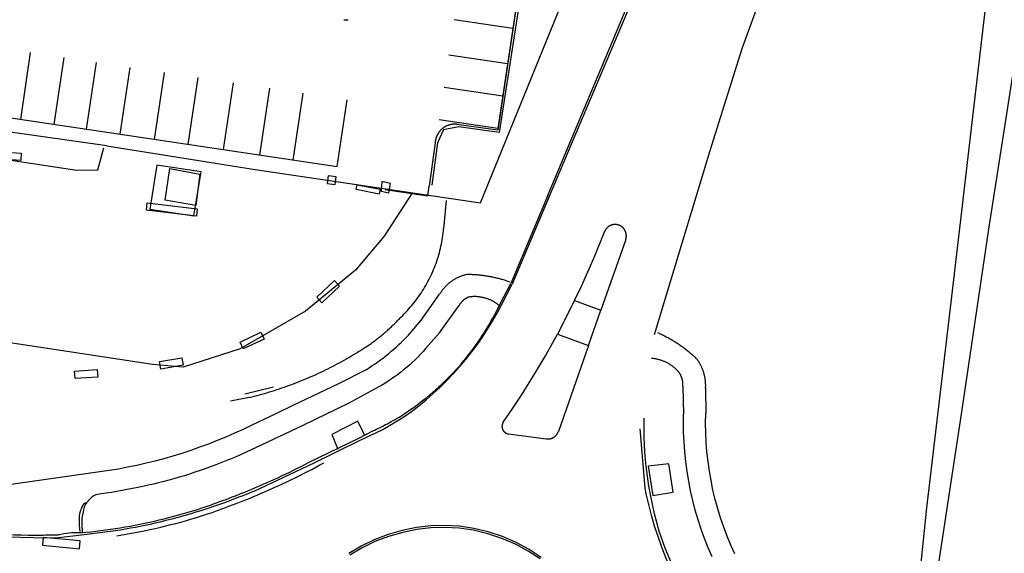
# Model space of a CAD drawing. Units: feet. Extents: x -6.02 to 0.02, y -6.52 to 0.01.
# Drawn here: x -2.59 to -2.43, y -1.28 to -1.2 of the extents above; entities that cross this region are included whole.
import ezdxf

# ---------------------------------------------------------------- set-up
doc = ezdxf.new("R2010")
doc.units = ezdxf.units.FT
doc.header["$LTSCALE"] = 100
doc.header["$MEASUREMENT"] = 0
doc.layers.add('VICINITY-SC', color=251, linetype='Continuous')

msp = doc.modelspace()

# ---------------------------------------------------------------- linework, layer by layer
at = {"layer": 'VICINITY-SC'}
for p, q in [((-2.490964564961104, -1.082662421622445), (-2.51047809090084, -1.213326977422867)), ((-2.70048395510495, -1.195256523031967), (-2.537196940876445, -1.21964192036515)), ((-2.507991076713473, -1.196673679542537), (-2.517734537924795, -1.195218584754427)), ((-2.589841317009999, -1.211779973608309), (-2.588181039522599, -1.200662591034377)), ((-2.584274655058099, -1.212611302730072), (-2.582614377594961, -1.201493920124333)), ((-2.508871093349196, -1.202566359761265), (-2.518614554577621, -1.201111264950689)), ((-2.578867151122719, -1.213418863071684), (-2.577206873684727, -1.202301480450588)), ((-2.573300489148853, -1.214250192170637), (-2.571640211735122, -1.203132809517733)), ((-2.567574844995178, -1.215105263760629), (-2.56591456760313, -1.203987881087794)), ((-2.562008182994248, -1.215936592833955), (-2.560347905628284, -1.204819210135638)), ((-2.556123556647009, -1.216815406907367), (-2.554463279311243, -1.205698024172543)), ((-2.550079772261324, -1.217717989724838), (-2.548419494945598, -1.206600606971838)), ((-2.509674597002675, -1.207946701314793), (-2.519418058255255, -1.206491606475011)), ((-2.544513110219185, -1.218549318762036), (-2.542852832930166, -1.20743193598124)), ((-2.537196940876445, -1.21964192036515), (-2.535536663621073, -1.208524537552419)), ((-2.51047809090084, -1.213326977422867), (-2.520221552172444, -1.211871882564342)), ((-2.520912244383702, -1.215666504328447), (-2.521892779474609, -1.222915902795096)), ((-2.502210863583304, -1.224533817334586), (-2.508333355472182, -1.239064449275002)), ((-2.501966672811164, -1.224636692163922), (-2.508089164703431, -1.239167324098223)), ((-2.519086298333715, -1.225262664435043), (-2.519504903103783, -1.229975156552739)), ((-2.489227386884963, -1.231761491557477), (-2.493348801304904, -1.243508085064955)), ((-2.510121232769382, -1.242478997073554), (-2.508333105616423, -1.239064574097765)), ((-2.509887604404096, -1.242601372399627), (-2.50809947725277, -1.239186949422085)), ((-2.523368865885818, -1.245323473175517), (-2.520188228733343, -1.240875281732085)), ((-2.497721651573013, -1.241906898762941), (-2.500589109571486, -1.247512825321012)), ((-2.497721651573013, -1.241906898762941), (-2.493348801304904, -1.243508085064955)), ((-2.520167569570702, -1.2472841033286), (-2.51696193255885, -1.242779661529846)), ((-2.495418224767658, -1.249406224245636), (-2.493348801304904, -1.243508085064955)), ((-2.500589109571486, -1.247512825321012), (-2.495418224767658, -1.249406224245636)), ((-2.495418224767658, -1.249406224245636), (-2.500428415635039, -1.263685951510779)), ((-2.552589878843541, -1.257432637293273), (-2.547816081898215, -1.25625247370635)), ((-2.479703552678238, -1.256137886316167), (-2.47959829481043, -1.260805291277638)), ((-2.475943901718409, -1.256497098995817), (-2.475914504324795, -1.260661520258245)), ((-2.50871702361189, -1.264094254711606), (-2.502443552674983, -1.264924013843765))]:
    msp.add_line(p, q, dxfattribs=at)
at = {"layer": 'VICINITY-SC', "flags": 128}
for points in [[(-2.513389305459039, -1.225679877165035), (-2.498145147955363, -1.188189003249668), (-2.496340777711637, -1.183479378461443), (-2.492569932197686, -1.158182200370716), (-2.487837424809847, -1.126095066564603), (-2.483236600293012, -1.095231260016735), (-2.480891408466626, -1.079417821140817)], [(-2.498152267514598, -1.080739694091203), (-2.490591114604488, -1.081954417594309), (-2.493016679457618, -1.098344737256566), (-2.497816691422003, -1.129656923784407), (-2.502555505877279, -1.16287469363547), (-2.507183393069297, -1.194012565181804), (-2.510244572054084, -1.213945803942238), (-2.516990402078942, -1.213031329297971)], [(-2.498167765382981, -1.081084572875702), (-2.490919303998844, -1.082239484953384), (-2.493307870133584, -1.09831073858509), (-2.498010756642081, -1.129565111000666), (-2.502874010177852, -1.162751444031683), (-2.50753627256621, -1.193858689970914), (-2.510478138934179, -1.213601301063254), (-2.516895027804164, -1.212672074531824)], [(-2.502210863583304, -1.224533817334586), (-2.488434133697908, -1.191621314355646), (-2.477475294633052, -1.161816549227444)], [(-2.501978923237456, -1.224665692543085), (-2.488067254353009, -1.191756501578161), (-2.477176603039478, -1.161938923849614)], [(-2.428406236868504, -1.339428782641207), (-2.427121446087455, -1.31161201437284), (-2.426568885986551, -1.298193172659001), (-2.441170688541241, -1.295730347209328), (-2.439161393321466, -1.276405806440735), (-2.435331084377818, -1.244067734818057), (-2.433633080695742, -1.229412623583112), (-2.430164886082952, -1.199948211773435), (-2.42634751756216, -1.167266387395912), (-2.433994135583479, -1.161202297721589)], [(-2.484444356394494, -1.247576231461912), (-2.475158976554532, -1.216971902242578), (-2.469855506987361, -1.199971497064642), (-2.456255615542894, -1.162665633631255)], [(-2.536106142130567, -1.195201190701223), (-2.536056613283645, -1.195207052067483), (-2.536006989684076, -1.19521204813942), (-2.535957286448287, -1.195216177400007), (-2.535907518718144, -1.19521943859384), (-2.535857701650709, -1.195221830724077), (-2.535807850424732, -1.195223353058728), (-2.535757980224087, -1.195224005140106), (-2.535708106235003, -1.195223786764652), (-2.535658243655554, -1.195222698004182), (-2.535608407670463, -1.195220739186575), (-2.535558613463348, -1.195217910913248), (-2.535508876198453, -1.195214214035693), (-2.53545921102873, -1.195209649686579), (-2.535409633083116, -1.195204219259411), (-2.535360157461572, -1.195197924403108)], [(-2.575530270469887, -1.216209939426674), (-2.59236611507896, -1.213792113864911), (-2.592230804442341, -1.212719154492547), (-2.610677758107055, -1.209862459329816), (-2.610974572022275, -1.211126291210449), (-2.658646387963802, -1.204055112665944), (-2.703874336670189, -1.19703528339312), (-2.704024681330974, -1.197019226867374)], [(-2.438581654049091, -1.295100959820102), (-2.433398652184213, -1.260815547144682), (-2.428851389479767, -1.230019303274517), (-2.42408537327028, -1.199499061513182)], [(-2.516990402078942, -1.213031329297971), (-2.519515239893476, -1.213546848047688), (-2.520510052504498, -1.215693189678505), (-2.521493151580309, -1.222703398463887)], [(-2.516895054005619, -1.212672053342417), (-2.516950603049771, -1.212659325678362), (-2.517006365765567, -1.212647569414059), (-2.517062325162801, -1.212636788134853), (-2.517118464193551, -1.212626985125335), (-2.517174765764896, -1.212618163365705), (-2.51723121271705, -1.212610325554329), (-2.517287787863108, -1.212603474068469), (-2.517344473969558, -1.212597610993446), (-2.517401253760763, -1.212592738127783), (-2.517458109951793, -1.212588856945486), (-2.517515025220298, -1.212585968633703), (-2.517571982226244, -1.212584074069043), (-2.517628963622382, -1.212583173828716), (-2.517685952053341, -1.212583268187357), (-2.517742930155148, -1.21258435711675), (-2.517799880575879, -1.212586440289304), (-2.517856785965321, -1.212589517064319), (-2.517913628995238, -1.212593586501882), (-2.517970392338494, -1.212598647375271), (-2.518027058718797, -1.212604698129264), (-2.518083610866039, -1.212611736924653), (-2.518140031553703, -1.212619761629653), (-2.518196303600181, -1.212628769775397), (-2.518252409863045, -1.212638758643243), (-2.518308333247653, -1.212649725171077), (-2.518364056725602, -1.212661666035392), (-2.518419563319402, -1.212674577581574), (-2.518474836119655, -1.212688455886657), (-2.51852985829343, -1.212703296721363), (-2.518584613077753, -1.212719095567809), (-2.518639083798352, -1.212735847608576), (-2.518693253853755, -1.21275354774453), (-2.518747106751363, -1.21277219058019), (-2.518800626087508, -1.212791770439299), (-2.518853795555632, -1.212812281356064), (-2.518906598956157, -1.212833717088577), (-2.518959020214371, -1.212856071102124), (-2.519011043354286, -1.212879336583976), (-2.519062652533574, -1.212903506454766), (-2.519113832031906, -1.212928573348697), (-2.519164566252442, -1.212954529627702), (-2.519214839749033, -1.212981367391164), (-2.519264637207719, -1.213009078457694), (-2.519313943455401, -1.213037654393888), (-2.519362743473614, -1.213067086484687), (-2.519411022398909, -1.213097365773515), (-2.519458765526714, -1.213128483032483), (-2.519505958307697, -1.21316042878698), (-2.519552586377721, -1.213193193297659), (-2.51959863552127, -1.213226766598759), (-2.519644091716724, -1.213261138451292), (-2.519688941120396, -1.213296298387436), (-2.519733170064427, -1.213332235698735), (-2.519776765078493, -1.213368939440127), (-2.519819712888399, -1.213406398426503), (-2.519862000404185, -1.213444601255396), (-2.519903614749353, -1.213483536280589), (-2.519944543247021, -1.21352319164437), (-2.519984773431073, -1.213563555273031), (-2.520024293044507, -1.213604614865362), (-2.520063090046246, -1.213646357917667), (-2.52010115262819, -1.213688771714587), (-2.520138469184673, -1.213731843336161), (-2.520175028360043, -1.213775559654864), (-2.520210819005687, -1.213819907365069), (-2.520245830230142, -1.213864872957547), (-2.520280051362818, -1.213910442726003), (-2.520313471984029, -1.213956602797007), (-2.520346081910773, -1.214003339108811), (-2.520377871205664, -1.214050637421628), (-2.520408830191379, -1.214098483333605), (-2.520438949436745, -1.214146862265141), (-2.520468219769906, -1.21419575947948), (-2.520496632261803, -1.214245160092198), (-2.520524178271227, -1.214295049040256), (-2.520550849403975, -1.214345411136576), (-2.520576637534052, -1.214396231036512), (-2.520601534806875, -1.214447493260948), (-2.520625533642335, -1.214499182197958), (-2.520648626720298, -1.214551282100138), (-2.520670807015687, -1.21460377709336), (-2.520692067768039, -1.214656651194512), (-2.520712402500628, -1.21470988829017), (-2.520731805021086, -1.214763472171517), (-2.520750269421246, -1.214817386512991), (-2.52076779007233, -1.214871614888223), (-2.520784361640196, -1.214926140778498), (-2.520799979073804, -1.214980947587647), (-2.520814637619647, -1.21503601860747), (-2.520828332812197, -1.215091337060339), (-2.520841060477103, -1.21514688610896), (-2.520852816743663, -1.215202648820684), (-2.520863598022924, -1.215258608216611), (-2.520873401029512, -1.215314747249067), (-2.520882222786533, -1.2153710488203), (-2.520890060598312, -1.215427495775336), (-2.520896912087107, -1.215484070919695), (-2.520902775160202, -1.215540757022418), (-2.520907648024348, -1.215597536818766), (-2.520912225736819, -1.215666476946599)], [(-2.593141746423981, -1.214257761322435), (-2.593345914778691, -1.216895812195821), (-2.593369026525224, -1.218301717228767), (-2.580512405188475, -1.220234530199261), (-2.577027614593074, -1.220151734157473), (-2.57599761132575, -1.216532292745187)], [(-2.575530270469887, -1.216209939426674), (-2.550832428141028, -1.220104847750222)], [(-2.567200298156205, -1.219408257257819), (-2.568365511929123, -1.22673679135595), (-2.561026877836991, -1.227842831611574), (-2.559817786285311, -1.220480000232883), (-2.567200298156205, -1.219408257257819)], [(-2.550832428141028, -1.220104847750222), (-2.513389305459039, -1.225679877165035)], [(-2.538686913858822, -1.221147408467437), (-2.538873409331512, -1.222425736181128), (-2.537567393731653, -1.222605169100129), (-2.537371398264977, -1.221333966306834), (-2.538686913858822, -1.221147408467437)], [(-2.529915614975632, -1.223724453863024), (-2.528615599282663, -1.223987137794857), (-2.528358979035644, -1.22244874400611), (-2.529766121703691, -1.222138873295585), (-2.529915614975632, -1.223724453863024)], [(-2.52920712606269, -1.223428906028908), (-2.5221322779561, -1.224507092319989), (-2.521892779474609, -1.222915902795096)], [(-2.568780038354671, -1.225652403742711), (-2.560475926972885, -1.226659644074721), (-2.560626441528388, -1.227900549129795), (-2.568930552909553, -1.226893308800104), (-2.568780038354671, -1.225652403742711)], [(-2.489227386886089, -1.23176149155544), (-2.489216822429928, -1.231730518829465), (-2.489206800127228, -1.231699366450412), (-2.48919732303661, -1.231668043899117), (-2.489188394038166, -1.231636560725247), (-2.489180015863091, -1.231604926513112), (-2.489172191057822, -1.231573150891095), (-2.489164921999265, -1.2315412435534), (-2.489158210911267, -1.231509214215935), (-2.489152059834886, -1.231477072629127), (-2.489146470639987, -1.231444828587005), (-2.489141445039294, -1.231412491903047), (-2.489136984552996, -1.231380072446461), (-2.489133090541149, -1.231347580077634), (-2.489129764196012, -1.231315024694454), (-2.489127006527493, -1.231282416218919), (-2.489124818370307, -1.231249764587808), (-2.489123200402513, -1.231217079733651), (-2.489122153106308, -1.231184371624258), (-2.489121676805411, -1.231151650216857), (-2.489121771648062, -1.231118925477972), (-2.489122437596226, -1.231086207380101), (-2.489123674456948, -1.231053505887141), (-2.489125481847413, -1.231020830966989), (-2.4891278592162, -1.230988192558043), (-2.489130805847079, -1.230955600613911), (-2.489134320833784, -1.230923065060149), (-2.489138403106566, -1.230890595806325), (-2.489143051426389, -1.230858202748093), (-2.489148264375007, -1.230825895743105), (-2.489154040363744, -1.230793684637145), (-2.489160377637052, -1.230761579242139), (-2.489167274255749, -1.23072958933755), (-2.489174728130621, -1.230697724664986), (-2.48918273698483, -1.230665994942028), (-2.489191298374532, -1.230634409817731), (-2.489200409702327, -1.230602978925317), (-2.489210068184541, -1.230571711829466), (-2.48922027088355, -1.230540618062851), (-2.489231014687292, -1.230509707093481), (-2.489242296326456, -1.230478988336904), (-2.48925411236419, -1.230448471153152), (-2.489266459199314, -1.230418164832561), (-2.489279333073611, -1.230388078607791), (-2.489292730063806, -1.230358221646723), (-2.48930664609065, -1.230328603046835), (-2.489321076909587, -1.230299231822062), (-2.48933601813054, -1.230270116927063), (-2.489351465203793, -1.230241267222759), (-2.489367413417803, -1.230212691501783), (-2.489383857922974, -1.230184398469664), (-2.48940079370167, -1.230156396738889), (-2.489418215596995, -1.230128694850164), (-2.489436118303789, -1.230101301227496), (-2.489454496369564, -1.230074224229286), (-2.489473344198171, -1.230047472086476), (-2.489492656041442, -1.230021052964482), (-2.489512426023669, -1.229994974902195), (-2.489532648117091, -1.229969245848997), (-2.489553316163931, -1.229943873637026), (-2.48957442387379, -1.229918865993063), (-2.489595964808963, -1.22989423054102), (-2.489617932408763, -1.229869974780838), (-2.489640319983472, -1.229846106109064), (-2.48966312072093, -1.229822631785253), (-2.48968632766546, -1.229799558962887), (-2.489709933752714, -1.229776894666063), (-2.489733931789278, -1.229754645815499), (-2.48975831446959, -1.229732819173989), (-2.489783074358446, -1.229711421389968), (-2.489808203925833, -1.229690458987511), (-2.489833695505858, -1.229669938351583), (-2.489859541337648, -1.229649865721417), (-2.489885733551418, -1.229630247225359), (-2.489912264164587, -1.229611088836166), (-2.489939125100531, -1.229592396384021), (-2.48996630816557, -1.229574175570433), (-2.489993805094475, -1.229556431940175), (-2.490021607503753, -1.229539170900694), (-2.490049706920388, -1.22952239770872), (-2.490078094795162, -1.229506117475007), (-2.49010676247331, -1.229490335156056), (-2.490135701224286, -1.22947505556526), (-2.49016490223368, -1.229460283341846), (-2.490194356604476, -1.229446023007433), (-2.490224055370863, -1.229432278885865), (-2.490253989481996, -1.22941905517939), (-2.490284149815032, -1.22940635590666), (-2.490314527190819, -1.229394184938065), (-2.490345112354795, -1.229382545979797), (-2.490375895984496, -1.229371442580703), (-2.490406868706117, -1.229360878122796), (-2.490438021084607, -1.229350855821117), (-2.490469343634885, -1.229341378729928), (-2.490500826811751, -1.229332449734477), (-2.490532461026316, -1.229324071557423), (-2.49056423664539, -1.229316246747862), (-2.490596143981165, -1.229308977691567), (-2.490628173321227, -1.229302266603679), (-2.490660314905501, -1.229296115531879), (-2.490692558951466, -1.229290526338445), (-2.490724895625753, -1.229285500732397), (-2.490757315088327, -1.22928104024609), (-2.490789807459194, -1.229277146235368), (-2.490822362840849, -1.229273819889388), (-2.490854971312537, -1.229271062219402), (-2.490887622947664, -1.229268874065774), (-2.490920307804128, -1.229267256092605), (-2.490953015914378, -1.229266208800864), (-2.490985737319459, -1.229265732499348), (-2.491018462055575, -1.229265827339802), (-2.491051180153725, -1.229266493287457), (-2.491083881648041, -1.229267730146928), (-2.491116556571132, -1.229269537535699), (-2.491149194973303, -1.22927191491071), (-2.491181786916634, -1.229274861535828), (-2.491214322472096, -1.229278376525467), (-2.491246791724276, -1.229282458794012), (-2.491279184784997, -1.229287107116547), (-2.491311491793375, -1.229292320065045), (-2.491343702896629, -1.229298096056273), (-2.491375808290833, -1.229304433323814), (-2.491407798196384, -1.229311329944378), (-2.491439662863975, -1.229318783819822), (-2.491471392594676, -1.229326792669663), (-2.491502977717225, -1.229335354063724), (-2.491534408607489, -1.229344465392994), (-2.491565675700684, -1.229354123876399), (-2.491596769471759, -1.229364326568559), (-2.491627680440455, -1.229375070375918), (-2.491658399194996, -1.229386352013958), (-2.491688916383495, -1.229398168050327), (-2.491719222697981, -1.229410514888059), (-2.491749308918795, -1.229423388763494), (-2.491779165881724, -1.229436785746732), (-2.491808784484327, -1.229450701777082), (-2.491838155707462, -1.229465132597766), (-2.491867270604274, -1.229480073819063), (-2.491896120306482, -1.229495520892483), (-2.49192469602707, -1.229511469109605), (-2.491952989062572, -1.229527913608667), (-2.491980990787354, -1.229544849387366), (-2.492008692681001, -1.229562271283421), (-2.49203608630112, -1.229580173988807), (-2.492063163302333, -1.229598552057576), (-2.492089915441294, -1.229617399884717), (-2.49211633456656, -1.229636711724477), (-2.492142412623647, -1.229656481706484), (-2.492168141678775, -1.229676703803639), (-2.492193513892609, -1.229697371849516), (-2.492218521533172, -1.229718479553499), (-2.492243156984031, -1.229740020492004), (-2.49226741274444, -1.229761988092598), (-2.492291281422101, -1.229784375669897), (-2.492314755745454, -1.229807176405775), (-2.492337828564313, -1.229830383347032), (-2.492360492856282, -1.229853989438248), (-2.492382741708422, -1.229877987474358), (-2.492404568353884, -1.22990237014754), (-2.49242596613594, -1.229927130045958), (-2.492446928539579, -1.229952259610009), (-2.492467449179802, -1.229977751187082), (-2.492487521802961, -1.230003597024311), (-2.492507140299637, -1.230029789235762), (-2.492526298691711, -1.230056319848532), (-2.492544991141756, -1.230083180778654), (-2.492563211955193, -1.230110363853589), (-2.492580955586007, -1.230137860775483), (-2.492598216625257, -1.230165663183971), (-2.492614989817351, -1.230193762603994), (-2.492631270054002, -1.230222150477066), (-2.49264705237092, -1.230250818154091), (-2.492662331962226, -1.230279756911341), (-2.492677104181688, -1.23030895792187), (-2.49269136452136, -1.230338412291585), (-2.492705108636194, -1.230368111056907), (-2.492718332347984, -1.23039804516566), (-2.492731031619869, -1.230428205500218), (-2.492745736069175, -1.230465105445978)], [(-2.526579295393759, -1.244636896463671), (-2.526312938545651, -1.244380139175112), (-2.526050749551679, -1.244119120981297), (-2.525792796588011, -1.243853909758984), (-2.525539146724398, -1.243584574478255), (-2.525289865921199, -1.243311185150296), (-2.525045018996963, -1.243033812878673), (-2.524804669612532, -1.242752529791933), (-2.524568880271229, -1.242467409014464), (-2.524337712282115, -1.242178524696715), (-2.524111225756325, -1.241885951954605), (-2.523889479580461, -1.241589766857462), (-2.523672531418633, -1.241290046429144), (-2.523460437680043, -1.240986868600831), (-2.523253253519954, -1.240680312200884), (-2.52305103280348, -1.240370456948135), (-2.522853828118244, -1.240057383410988), (-2.522661690737916, -1.23974117299518), (-2.52247467062805, -1.239421907928427), (-2.522292816416822, -1.239099671225568), (-2.522116175391201, -1.238774546667805), (-2.521944793476543, -1.238446618804749), (-2.521778715247663, -1.238115972901956), (-2.521617983880194, -1.237782694932653), (-2.521462641168672, -1.237446871569109), (-2.521312727506928, -1.237108590115895), (-2.521168281879625, -1.236767938550436), (-2.521029341843697, -1.236425005443539), (-2.520895943527918, -1.236079879969809), (-2.520768121619884, -1.235732651857843), (-2.520645909350854, -1.235383411416442), (-2.520529338504868, -1.235032249441192), (-2.520418439390202, -1.234679257249218), (-2.520313240847088, -1.234324526619589), (-2.520213770221659, -1.233968149805505), (-2.520120053390446, -1.233610219460036), (-2.52003211471235, -1.233250828662747), (-2.519949977057912, -1.232890070856072), (-2.51987366178815, -1.232528039852236), (-2.519803188739932, -1.232164829785215), (-2.519738576238844, -1.231800535101893), (-2.519679841091154, -1.231435250517711), (-2.519626998563361, -1.231069071031941), (-2.519580062402508, -1.230702091853777), (-2.519539044805096, -1.230334408398419), (-2.519503956445828, -1.229966116284365)], [(-2.497721651569449, -1.241906898760967), (-2.49659922799886, -1.239541727193184), (-2.495518253318942, -1.237157326857309), (-2.494479056801605, -1.234754424074824), (-2.492745736065611, -1.230465105444005)], [(-2.515669283101776, -1.237595144004561), (-2.515793460434097, -1.237624361018522), (-2.515917091757021, -1.2376558143435), (-2.516040136775334, -1.237689493726512), (-2.516162555391755, -1.237725388185827), (-2.516284307693994, -1.237763486033086), (-2.51640535401658, -1.237803774840998), (-2.516525654895641, -1.23784624149014), (-2.516645171128584, -1.237890872124856), (-2.516763863757326, -1.237937652205158), (-2.5168816941008, -1.237986566490124), (-2.51699862375219, -1.238037599028419), (-2.517114614607841, -1.238090733190222), (-2.517229628850636, -1.238145951666033), (-2.517343629004266, -1.238203236451491), (-2.517456577914551, -1.238262568871592), (-2.517568438762311, -1.238323929595836), (-2.517679175097395, -1.238387298622449), (-2.51778875082179, -1.238452655295662), (-2.517897130217651, -1.238519978321203), (-2.518004277971382, -1.238589245750402), (-2.518110159160049, -1.238660435007198), (-2.518214739266689, -1.23873352289404), (-2.518317984217237, -1.238808485582974), (-2.518419860348352, -1.238885298648456), (-2.518520334463162, -1.238963937055603), (-2.518619373814097, -1.239044375171993), (-2.518716946126641, -1.23912658677282), (-2.518813019591679, -1.239210545073938), (-2.51890756290075, -1.239296222711439), (-2.519000545238793, -1.239383591753608), (-2.519091936303315, -1.239472623727516), (-2.519181706298085, -1.239563289620837), (-2.519269825979034, -1.239655559880669), (-2.519356266615048, -1.239749404429049), (-2.519441000037663, -1.239844792682534), (-2.519523998631424, -1.239941693546821), (-2.519605235339803, -1.240040075449315), (-2.519684683688791, -1.24013990632292), (-2.519762317787453, -1.2402411536303), (-2.519838112327026, -1.2403437843607), (-2.519912042609523, -1.240447765080417), (-2.519984084532883, -1.24055306188993), (-2.520054214622004, -1.240659640478402), (-2.520122410018839, -1.24076746609951), (-2.520188648495715, -1.240876503613465)], [(-2.508464811783437, -1.238849512765924), (-2.508619335209811, -1.238794087157398), (-2.508774288508629, -1.238739877794503), (-2.508929662028237, -1.238686888049138), (-2.50908544610046, -1.238635121228144), (-2.509241631028303, -1.238584580542577), (-2.509398207086267, -1.238535269150445), (-2.509555164538323, -1.238487190113433), (-2.509712493609147, -1.238440346423574), (-2.509870184504049, -1.238394741000957), (-2.510028227411762, -1.238350376676644), (-2.510186612492486, -1.238307256228663), (-2.510345329889837, -1.238265382322034), (-2.510504369719289, -1.23822475757162), (-2.510663722089447, -1.238185384508622), (-2.51082337707863, -1.238147265578289), (-2.510983324752118, -1.238110403152105), (-2.511143555145416, -1.238074799529181), (-2.511304058293948, -1.238040456923422), (-2.511464824203767, -1.238007377479237), (-2.511625842870892, -1.237975563244995), (-2.511787104270727, -1.237945016201752), (-2.51194859836551, -1.237915738259417), (-2.512110315105307, -1.237887731233318), (-2.512272244424146, -1.237860996874024), (-2.512434376237156, -1.23783553683646), (-2.512596700465473, -1.237811352707036), (-2.512759206991671, -1.237788445997576), (-2.512921885711162, -1.23776681812587), (-2.513084726491368, -1.237746470443658), (-2.513247719195991, -1.237727404218106), (-2.513410853689273, -1.237709620628862), (-2.513574119808016, -1.2376931207898), (-2.513737507393341, -1.237677905724049), (-2.513901006273226, -1.237663976383585), (-2.514064606276413, -1.23765133362765), (-2.514228297212561, -1.23763997824904), (-2.514392068899731, -1.237629910952048), (-2.514555911138643, -1.237621132370157), (-2.514719813737351, -1.237613643037112), (-2.514883766489273, -1.237607443425327), (-2.515047759193376, -1.237602533925131), (-2.515211781635621, -1.237598914839796), (-2.515375823611159, -1.237596586389868), (-2.515539874910079, -1.237595548718564), (-2.515703925319482, -1.237595801903578)], [(-2.526288924549096, -1.26092755984158), (-2.524972042878151, -1.260005522794604), (-2.524429688775765, -1.259622829165987), (-2.52389309199884, -1.259232087791024), (-2.52336237194142, -1.258833385615274), (-2.522837646703039, -1.258426811358595), (-2.522319033045104, -1.258012455475007), (-2.521806646363849, -1.257590410188293), (-2.521300600676742, -1.257160769393988), (-2.520801008588506, -1.25672362869911), (-2.520307981259638, -1.256279085378108), (-2.51982162840125, -1.255827238346069), (-2.519342058240248, -1.255368188144753), (-2.518869377480634, -1.254902036921155), (-2.518403691309171, -1.254428888404048), (-2.517945103339656, -1.253948847878423), (-2.517493715620965, -1.253462022155384), (-2.517049628594663, -1.252968519564595), (-2.516612941076087, -1.2524684499199), (-2.516183750238842, -1.251961924492075), (-2.515762151577423, -1.251449055993469), (-2.515348238911645, -1.250929958545871), (-2.514942104339127, -1.250404747659488), (-2.514543838234012, -1.249873540200326), (-2.514153529218387, -1.249336454363722), (-2.513771264143241, -1.248793609669113), (-2.513397128062199, -1.248245126902898), (-2.513031204233553, -1.247691128119591), (-2.512673574075347, -1.247131736582328), (-2.512324317173306, -1.246567076772603), (-2.51198351123724, -1.245997274336826), (-2.511651232100256, -1.245422456067279), (-2.511327553708206, -1.244842749856341), (-2.51101254808362, -1.244258284711118), (-2.510706285311304, -1.243669190686928), (-2.510408833546006, -1.243075598854266), (-2.510120258976453, -1.242477641310841)], [(-2.515350799778318, -1.241338539010706), (-2.515396273993158, -1.241356932441781), (-2.515441453978784, -1.241376038106773), (-2.51548632857785, -1.241395851270249), (-2.515530886702496, -1.241416367043626), (-2.51557511734087, -1.241437580354193), (-2.515619009570329, -1.241459485965718), (-2.515662552536785, -1.241482078461702), (-2.515705735491576, -1.241505352260451), (-2.515748547761397, -1.241529301611754), (-2.515790978768479, -1.241553920600068), (-2.515833018030804, -1.241579203139304), (-2.515874655155656, -1.24160514299055), (-2.51591587986475, -1.241631733733418), (-2.515956681962329, -1.241658968806912), (-2.515997051377674, -1.241686841477081), (-2.516036978129016, -1.241715344864947), (-2.516076452360252, -1.241744471916263), (-2.516115464307347, -1.241774215444132), (-2.516154004337317, -1.241804568094685), (-2.516192062927445, -1.241835522370186), (-2.5162296306763, -1.241867070627143), (-2.516266698296047, -1.2418992050614), (-2.516303256635062, -1.24193191773931), (-2.516339296653147, -1.241965200581317), (-2.516374809460366, -1.24199904535421), (-2.516409786260766, -1.242033443709142), (-2.516444218430422, -1.242068387134377), (-2.516478097457529, -1.242103867004601), (-2.516511414968093, -1.242139874552568), (-2.516544162732941, -1.242176400875646), (-2.51657633265685, -1.242213436959082), (-2.516607916795959, -1.242250973645716), (-2.516638907347314, -1.242289001662114), (-2.516669296650186, -1.242327511611343), (-2.51669907720138, -1.242366493981417), (-2.516728241636553, -1.242405939142959), (-2.516756782755525, -1.242445837341918), (-2.516784693501211, -1.242486178730476), (-2.516811966981805, -1.242526953334111), (-2.516838596456054, -1.242568151080673), (-2.516864575347228, -1.242609761789518), (-2.516889897238524, -1.242651775182239), (-2.516914555869079, -1.242694180877841), (-2.516938545145084, -1.242736968401505), (-2.516961859141006, -1.242780127179983)], [(-2.510317497622012, -1.242694579663569), (-2.51041076625463, -1.242620274578437), (-2.510505401979657, -1.24254771830367), (-2.510601372051191, -1.242476935934067), (-2.510698643259758, -1.242407951977725), (-2.510797181933988, -1.242340790303747), (-2.510896953976978, -1.242275474157045), (-2.510997924858078, -1.242212026143159), (-2.511100059640984, -1.242150468217187), (-2.511203322970367, -1.242090821679048), (-2.511307679112392, -1.242033107177281), (-2.511413091952601, -1.241977344683937), (-2.511519525011462, -1.241923553497845), (-2.511626941455884, -1.241871752229713), (-2.511735304113117, -1.241821958807148), (-2.511844575479429, -1.241774190466174), (-2.511954717734334, -1.24172846373513), (-2.512065692766885, -1.241684794441278), (-2.512177462172954, -1.241643197701281), (-2.512289987262324, -1.241603687901193), (-2.512403229107793, -1.241566278718335), (-2.51251714850677, -1.241530983105324), (-2.512631706041834, -1.241497813262422), (-2.512746862061732, -1.241466780680235), (-2.512862576721211, -1.241437896097875), (-2.512978809968626, -1.241411169512094), (-2.513095521581462, -1.241386610162349), (-2.513212671166091, -1.241364226562578), (-2.513330218186649, -1.241344026445372), (-2.513448121952976, -1.241326016813814), (-2.513566341675212, -1.241310203894557), (-2.513684836429174, -1.241296593155887), (-2.513803565214072, -1.241285189310418), (-2.513922486930593, -1.241275996316267), (-2.514041560441086, -1.241269017333191), (-2.514160744520712, -1.241264254794012), (-2.51427999792821, -1.24126171034533), (-2.514399279397683, -1.241261384856291), (-2.514518547642414, -1.241263278452616), (-2.514637761390052, -1.241267390472224), (-2.51475687938623, -1.241273719491189), (-2.514875860405063, -1.241282263321568), (-2.514994663268553, -1.241293019008824), (-2.515113246861482, -1.241305982824133), (-2.51523157015199, -1.241321150283732), (-2.515349592183174, -1.241338516149606)], [(-2.53381281162968, -1.250518828235804), (-2.533634882674647, -1.250411427247343), (-2.53345763750535, -1.250302898949685), (-2.533281083266246, -1.250193247719278), (-2.533105227065565, -1.25008247797638), (-2.532930075989814, -1.249970594174463), (-2.532755637091874, -1.249857600822913), (-2.532581917396158, -1.249743502476545), (-2.532408923909205, -1.249628303730856), (-2.532236663589892, -1.249512009224147), (-2.532065143379931, -1.249394623643766), (-2.531894370193708, -1.249276151707172), (-2.531724350903584, -1.249156598201703), (-2.531555092358509, -1.249035967938996), (-2.531386601384856, -1.248914265771414), (-2.531218884762332, -1.24879149660798), (-2.531051949244741, -1.248667665391292), (-2.530885801557176, -1.248542777114569), (-2.530720448399059, -1.248416836799409), (-2.530555896426065, -1.248289849528351), (-2.530392152267805, -1.248161820409416), (-2.530229222517814, -1.248032754602518), (-2.530067113741996, -1.247902657305488), (-2.529905832474082, -1.247771533762229), (-2.529745385200492, -1.247639389251644), (-2.529585778390778, -1.247506229093881), (-2.529427018476525, -1.247372058657247), (-2.52926911184883, -1.247236883343521), (-2.529112064865384, -1.247100708605192), (-2.528955883855648, -1.246963539921692), (-2.528800575116641, -1.246825382813038), (-2.528646144896445, -1.246686242859987), (-2.528492599417024, -1.246546125644789), (-2.528339944867778, -1.246405036830147), (-2.528188187392054, -1.246262982095836), (-2.528037333106059, -1.246119967159844), (-2.52788738808977, -1.245975997783958), (-2.527738358372041, -1.245831079768202), (-2.527590249972352, -1.245685218949989), (-2.527443068839784, -1.245538421204931), (-2.527296820916973, -1.245390692450319), (-2.527151512085194, -1.245242038625352), (-2.527007148203417, -1.24509246572874), (-2.526863735083609, -1.244941979786395), (-2.526721278504592, -1.244790586856445), (-2.526579784208383, -1.244638293029857)], [(-2.52532522670521, -1.247650944719835), (-2.523842193635438, -1.245889607994618)], [(-2.523842193635438, -1.245889607994618), (-2.523356502765541, -1.245307686386659)], [(-2.522511193642302, -1.249904906321467), (-2.520167913024931, -1.247284929092386)], [(-2.509578888775902, -1.262140659422235), (-2.508101531440278, -1.259979343476362), (-2.506662119285117, -1.257792573270297), (-2.505261090761422, -1.255581014913637), (-2.503898872645546, -1.253345342066555), (-2.502575879874719, -1.251086235736966), (-2.500589109571486, -1.247512825321012)], [(-2.477393136835015, -1.251646689323127), (-2.477519666148858, -1.251525981133466), (-2.477647145316695, -1.251406269243028), (-2.477775566395877, -1.251287561115773), (-2.477904921388262, -1.251169864147662), (-2.478035202245209, -1.251053185658796), (-2.478166400848874, -1.250937532917656), (-2.478298509034172, -1.250822913126624), (-2.478431518570613, -1.250709333419954), (-2.478565421175333, -1.250596800876272), (-2.478700208515502, -1.250485322498635), (-2.478835872190409, -1.250374905231224), (-2.478972403759169, -1.250265555945409), (-2.479109794723531, -1.25015728145152), (-2.479248036516061, -1.250050088494968), (-2.479387120532721, -1.249943983750322), (-2.479527038120175, -1.24983897382494), (-2.479667780555726, -1.249735065253171), (-2.479809339083303, -1.249632264508312), (-2.47995170488786, -1.249530577991075), (-2.480094869096945, -1.249430012030462), (-2.480238822806228, -1.249330572895253), (-2.480383557039193, -1.249232266774327), (-2.480529062796045, -1.249135099790451), (-2.480675331005589, -1.249039077992259), (-2.480822352567372, -1.248944207356287), (-2.480970118324912, -1.248850493790799), (-2.48111861907212, -1.248757943144651), (-2.481267845565576, -1.248666561163516), (-2.481417788517099, -1.248576353541682), (-2.481568438587541, -1.248487325897299), (-2.481719786388346, -1.248399483783912), (-2.481871822503802, -1.248312832657518), (-2.482024537462156, -1.248227377919129), (-2.482177921756765, -1.248143124894557), (-2.482331965835243, -1.248060078820404), (-2.482486660104986, -1.247978244873743), (-2.482641994935328, -1.247897628157359), (-2.482797960652967, -1.247818233673229), (-2.482954547544725, -1.24774006637997), (-2.483111745863038, -1.247663131137306), (-2.483269545812451, -1.247587432741207), (-2.483427937570124, -1.24751297590858), (-2.483586911276827, -1.247439765267002), (-2.483746457033444, -1.247367805376714), (-2.483906564897392, -1.247297100728647)], [(-2.55182539948833, -1.258036511155608), (-2.551402380530785, -1.257931204255688), (-2.550980097302961, -1.257822986061872), (-2.550558569851567, -1.257711861702001), (-2.550137818166274, -1.257597836458638), (-2.549717862224082, -1.257480915729739), (-2.549298721944705, -1.25736110507318), (-2.548880417217294, -1.25723841017895), (-2.548462967897425, -1.257112836854169), (-2.548046393787061, -1.256984391065235), (-2.547630714659757, -1.256853078909189), (-2.547215950231966, -1.256718906613812), (-2.546802120187106, -1.256581880548263), (-2.546389244165074, -1.256442007211977), (-2.545977341753158, -1.256299293240252), (-2.54556643250713, -1.256153745410629), (-2.545156535908536, -1.256005370629878), (-2.544747671420389, -1.255854175935565), (-2.54433985844253, -1.255700168492608), (-2.543933116317898, -1.25554335562872), (-2.543527464356448, -1.255383744762448), (-2.543122921800997, -1.255221343496078), (-2.542719507851402, -1.255056159511889), (-2.542317241648082, -1.254888200653547), (-2.541916142276438, -1.254717474896579), (-2.541516228780505, -1.254543990332018), (-2.541117520118622, -1.254367755205704), (-2.540720035225572, -1.254188777864879), (-2.540323792954791, -1.254007066819324), (-2.539928812116599, -1.253822630674718), (-2.539535111441712, -1.253635478194924), (-2.539142709616453, -1.253445618257617), (-2.538751625265984, -1.253253059868955), (-2.538361876940009, -1.253057812168968), (-2.537973483136287, -1.252859884417953), (-2.537586462285365, -1.252659286011992), (-2.537200832755833, -1.252456026469879), (-2.536816612836567, -1.252250115433942), (-2.536433820762316, -1.252041562681538), (-2.536052474708253, -1.251830378092777), (-2.535672592751588, -1.251616571709089), (-2.535294192929175, -1.251400153664008), (-2.534917293200781, -1.251181134226693), (-2.534541911438271, -1.250959523798606), (-2.534168065463845, -1.250735332884122), (-2.533795773010574, -1.250508572124557)], [(-2.480315852687198, -1.25391574560821), (-2.480392827037416, -1.253825442062839), (-2.480471379644964, -1.253736508613611), (-2.48055148610166, -1.253648972898755), (-2.480633121523748, -1.253562862106871), (-2.480716260561145, -1.25347820297939), (-2.480800877375753, -1.253395021830506), (-2.480886945690813, -1.253313344489334), (-2.480974438769717, -1.253233196320116), (-2.481063329425972, -1.253154602233062), (-2.481153590055381, -1.253077586638294), (-2.481245192620776, -1.253002173461341), (-2.481338108659632, -1.25292838612341), (-2.481432309311273, -1.252856247551135), (-2.481527765315544, -1.252785780146533), (-2.481624447018234, -1.252717005806017), (-2.481722324391697, -1.252649945889205), (-2.481821367020839, -1.252584621229798), (-2.481921544148531, -1.252521052120808), (-2.482022824652294, -1.252459258312285), (-2.482125177074028, -1.252399258985206), (-2.482228569613476, -1.25234107279575), (-2.482332970158978, -1.252284717812502), (-2.482438346276343, -1.252230211534218), (-2.482544665231039, -1.252177570894157), (-2.482651894002608, -1.252126812252077), (-2.482759999275775, -1.252077951370675), (-2.482868947469555, -1.252031003429061), (-2.482978704741374, -1.251985983011727), (-2.483089236998723, -1.251942904104349), (-2.483200509897841, -1.251901780087726), (-2.483312488888693, -1.251862623733446), (-2.483425139171647, -1.251825447206459), (-2.483538425761324, -1.251790262057894), (-2.483652313465203, -1.251757079213192), (-2.483766766901983, -1.251725908982271), (-2.483881750522588, -1.251696761055198), (-2.483997228603911, -1.251669644477427), (-2.484113165284874, -1.251644567672429), (-2.484229524538804, -1.251621538429061), (-2.484346270224226, -1.251600563908392), (-2.484463366076344, -1.251581650623025), (-2.484580775724478, -1.251564804444083), (-2.48469846269284, -1.251550030606973), (-2.484816390422409, -1.25153733369953), (-2.484934522280405, -1.251526717672607)], [(-2.475944008966515, -1.256505263872559), (-2.475937471011555, -1.256389447001652), (-2.475932780275222, -1.256273536458602), (-2.475929937958693, -1.256157561824637), (-2.475928944792237, -1.256041552702329), (-2.475929801017273, -1.255925538708357), (-2.47593250642154, -1.255809549442386), (-2.475937060318518, -1.255693614518275), (-2.475943461538666, -1.255577763524605), (-2.475951708445706, -1.255462026033722), (-2.4759617989513, -1.255346431575238), (-2.475973730464172, -1.255231009655795), (-2.475987499944555, -1.255115789741281), (-2.476003103875666, -1.255000801241038), (-2.476020538276853, -1.25488607350452), (-2.476039798698164, -1.254771635802294), (-2.476060880225589, -1.254657517350236), (-2.476083777474376, -1.254543747281889), (-2.476108484603895, -1.254430354630072), (-2.476134995302111, -1.254317368336906), (-2.476163302807642, -1.254204817236769), (-2.476193399896619, -1.254092730059645), (-2.476225278882588, -1.253981135420443), (-2.476258931632309, -1.253870061790481), (-2.476294349558241, -1.253759537527906), (-2.476331523614732, -1.253649590843675), (-2.476370444316238, -1.253540249790326), (-2.476411101730193, -1.253431542282012), (-2.476453485476508, -1.253323496070232), (-2.476497584738407, -1.253216138720593), (-2.476543388262566, -1.253109497647467), (-2.476590884357428, -1.253003600054506), (-2.476640060899502, -1.252898472983375), (-2.476690905333388, -1.252794143263204), (-2.476743404689834, -1.25269063751527), (-2.476797545558959, -1.252587982170082), (-2.476853314133542, -1.252486203416859), (-2.476910696173118, -1.25238532723952), (-2.476969677029253, -1.252285379385453), (-2.477030241648908, -1.252186385372679), (-2.477092374581883, -1.252088370448746), (-2.477156059964052, -1.251991359642655), (-2.477221281535041, -1.251895377716094), (-2.477288022656392, -1.25180044916551), (-2.477356266288297, -1.251706598217218), (-2.477425995016862, -1.251613848823868)], [(-2.552798977150463, -1.263285603364177), (-2.551354303969099, -1.262594267007496), (-2.547257585459064, -1.260651653448319), (-2.544522190246898, -1.259313503136407), (-2.536931630311507, -1.255694224645972), (-2.532313873556884, -1.253362375547256)], [(-2.479703552678238, -1.256137886316167), (-2.479702089956948, -1.256085907157046), (-2.479701328907222, -1.256033912643661), (-2.479701269673708, -1.255981912245534), (-2.479701912257386, -1.255929915453753), (-2.479703256550753, -1.255877931736616), (-2.479705302297972, -1.255825970570759), (-2.479708049136519, -1.255774041429643), (-2.47971149655957, -1.255722153773363), (-2.479715643947781, -1.255670317060922), (-2.479720490531488, -1.255618540745268), (-2.479726035432037, -1.255566834256263), (-2.479732277647248, -1.255515207024564), (-2.479739216027507, -1.255463668455091), (-2.479746849320524, -1.255412227941147), (-2.479755176123259, -1.255360894867083), (-2.479764194923749, -1.255309678580893), (-2.479773904078264, -1.255258588416161), (-2.479784301813364, -1.255207633693203), (-2.47979538623882, -1.255156823696941), (-2.479807155333191, -1.255106167684885), (-2.479819606949548, -1.255055674887649), (-2.479832738819436, -1.255005354513796), (-2.479846548549737, -1.254955215737466), (-2.479861033624037, -1.254905267691136), (-2.47987619139889, -1.254855519479534), (-2.479892019112434, -1.254805980173746), (-2.479908513882346, -1.254756658796803), (-2.47992567269857, -1.254707564348905), (-2.479943492440558, -1.254658705769068), (-2.479961969855747, -1.254610091963139), (-2.479981101571209, -1.254561731799593), (-2.480000884107923, -1.254513634080167), (-2.480021313858721, -1.254465807580898), (-2.480042387094908, -1.254418261018509), (-2.480064099981544, -1.25437100305888), (-2.480086448554079, -1.254324042314761), (-2.480109428748502, -1.254277387335831), (-2.480133036369473, -1.254231046646973), (-2.480157267115349, -1.254185028674274), (-2.480182116569903, -1.25413934181764), (-2.480207580207452, -1.254093994403074), (-2.480233653384118, -1.254048994680468), (-2.480260331341945, -1.254004350873818), (-2.480287609230114, -1.253960071110464), (-2.480315482062622, -1.253916163461509)], [(-2.551829054488227, -1.258037701905878), (-2.551829242368147, -1.258037764740702), (-2.554963149062562, -1.258623224870853)], [(-2.471103835610872, -1.284039334036165), (-2.471759935689569, -1.282575738223409), (-2.472370099407588, -1.281092404056478), (-2.472933733868953, -1.279590772875861), (-2.473450291398347, -1.278072303803438), (-2.473919270056921, -1.276538472319501), (-2.474340214145045, -1.274990768840473), (-2.474712714637761, -1.273430697248748), (-2.475036409574269, -1.271859773450306), (-2.475310984432468, -1.27027952390275), (-2.475536172400911, -1.268691484118479), (-2.475711754670428, -1.267097197181424), (-2.475837560631216, -1.265498212246037), (-2.475913468038609, -1.263896083024227), (-2.475939403126198, -1.262292366309744), (-2.47591534070645, -1.26068862039177), (-2.475914504324795, -1.260661520258245)], [(-2.550989037244069, -1.273592603141253), (-2.541171571038529, -1.268950306277884), (-2.533495166463112, -1.265197050775362), (-2.529635468600393, -1.263359244158712), (-2.52613515736579, -1.261271066272366)], [(-2.532598931255453, -1.264380109811361), (-2.533784394866455, -1.261965401404139), (-2.538122306752964, -1.264201574478379), (-2.537107095014761, -1.266628283496264)], [(-2.509578888775902, -1.262140659422235), (-2.509591200085566, -1.262158670388128), (-2.509603195186145, -1.262176893473645), (-2.509614870426628, -1.262195323122862), (-2.509626222243995, -1.262213953732744), (-2.509637247182958, -1.262232779616213), (-2.509647941888932, -1.262251795046123), (-2.509658303098593, -1.262270994231435), (-2.509668327658559, -1.26229037131955), (-2.509678012512502, -1.26230992040516), (-2.509687354713147, -1.262329635542205), (-2.509696351418171, -1.26234951071765), (-2.509704999881148, -1.262369539881065), (-2.509713297468803, -1.262389716930256), (-2.509721241656649, -1.26241003571678), (-2.509728830023711, -1.262430490059042), (-2.509736060253534, -1.262451073718871), (-2.509742930154506, -1.262471780426092), (-2.509749437620279, -1.262492603877906), (-2.509755580680409, -1.262513537724328), (-2.509761357456707, -1.262534575602588), (-2.509766766191198, -1.2625557110914), (-2.509771805235925, -1.262576937755866), (-2.509776473059393, -1.262598249129767), (-2.509780768234222, -1.262619638724696), (-2.509784689456747, -1.262641100022267), (-2.509788235531889, -1.262662626487045), (-2.509791405374997, -1.262684211559579), (-2.509794198030203, -1.262705848666551), (-2.509796612633469, -1.262727531218968), (-2.509798648459164, -1.262749252608642), (-2.509800304886525, -1.262771006210958), (-2.509801581404929, -1.262792785422348), (-2.509802477633741, -1.262814583583481), (-2.509802993290258, -1.262836394073279), (-2.509803128225887, -1.262858210241125), (-2.509802882392517, -1.262880025438815), (-2.509802255875226, -1.2629018330227), (-2.509801248854881, -1.262923626351596), (-2.509799861640854, -1.262945398788945), (-2.509798094658706, -1.262967143698645), (-2.509795948443518, -1.262988854454675), (-2.509793423651391, -1.263010524452773), (-2.509790521050768, -1.263032147081685), (-2.509787241525949, -1.263053715762385), (-2.509783586071514, -1.263075223921005), (-2.509779555804872, -1.263096665011772), (-2.509775151958891, -1.263118032494292), (-2.509770375866889, -1.263139319867832), (-2.509765228985181, -1.26316052064386), (-2.509759712884435, -1.263181628365237), (-2.509753829239511, -1.263202636600565), (-2.509747579851322, -1.263223538956322), (-2.509740966613542, -1.263244329063725), (-2.50973399154913, -1.263265000577676), (-2.509726656778039, -1.263285547225405), (-2.509718964539605, -1.263305962720422), (-2.509710917166256, -1.263326240867678), (-2.509702517121465, -1.263346375478168), (-2.509693766955454, -1.263366360418904), (-2.509684669336636, -1.263386189609025), (-2.509675227040528, -1.263405856997706), (-2.509665442934978, -1.26342535660654), (-2.509655320005567, -1.263444682482375), (-2.509644861335794, -1.263463828747583), (-2.509634070107143, -1.263482789573466), (-2.509622949618819, -1.263501559169888), (-2.509611503241473, -1.263520131831524), (-2.509599734472037, -1.263538501899013), (-2.50958764689446, -1.263556663774486), (-2.509575244188397, -1.263574611926383), (-2.509562530133383, -1.263592340889077), (-2.509549508598031, -1.26360984525958), (-2.509536183559486, -1.263627119705648), (-2.509522559063534, -1.263644158972957), (-2.509508639268518, -1.263660957856212), (-2.509494428410857, -1.263677511251883), (-2.509479930825854, -1.263693814108547), (-2.509465150922384, -1.263709861471402), (-2.509450093201298, -1.263725648441891), (-2.509434762256998, -1.263741170213191), (-2.509419162753964, -1.263756422059851), (-2.509403299445079, -1.263771399334651), (-2.50938717716798, -1.26378609746924), (-2.509370800825188, -1.26380051200038), (-2.509354175407164, -1.263814638529507), (-2.509337305979709, -1.263828472750324), (-2.509320197678289, -1.263842010459002), (-2.509302855719195, -1.263855247512424), (-2.509285285381903, -1.263868179900924), (-2.509267492024257, -1.263880803671541), (-2.509249481055711, -1.2638931149824), (-2.509231257974715, -1.263905110080821), (-2.509212828318994, -1.263916785321032), (-2.509194197709792, -1.263928137140774), (-2.509175371824568, -1.263939162078098), (-2.509156356393813, -1.263949856785598), (-2.509137157212571, -1.263960217991521), (-2.509117780124459, -1.263970242557482), (-2.509098231037605, -1.263979927410069), (-2.509078515901244, -1.263989269613089), (-2.509058640728735, -1.263998266316414), (-2.509038611567011, -1.264006914776335), (-2.509018434517319, -1.264015212369702), (-2.508998115727408, -1.264023156557664), (-2.508977661387512, -1.26403074491805), (-2.508957077729445, -1.264037975155507), (-2.508936371019779, -1.264044845052465), (-2.508915547566051, -1.264051352520503), (-2.508894613715665, -1.264057495575776), (-2.508873575841701, -1.26406327235512), (-2.508852440352275, -1.264068681091931), (-2.508831213690236, -1.264073720134675), (-2.50880990231278, -1.264078387962163), (-2.508788512718581, -1.264082683132072), (-2.508767051421071, -1.264086604359291), (-2.508745524959394, -1.264090150428831), (-2.508717023614146, -1.264094254707534)], [(-2.474859023919848, -1.284542264858765), (-2.475510757074282, -1.283027684368397), (-2.476116269647999, -1.281494040118707), (-2.476675004901693, -1.279942742241126), (-2.477186449085131, -1.278375217120079), (-2.477650131938951, -1.276792906042076), (-2.478065627132839, -1.275197263884068), (-2.478432552626195, -1.273589757798818), (-2.478750571048661, -1.271971865823439), (-2.479019389983772, -1.270345075575335), (-2.479238762257854, -1.268710882833982), (-2.479408486177608, -1.267070790179394), (-2.479528405682288, -1.265426305628621), (-2.47959841050886, -1.263778941236794), (-2.479618436289687, -1.262130211703427), (-2.47959829481043, -1.260805291277638)], [(-2.502443552679495, -1.264924013835616), (-2.502411074135338, -1.264928021540479), (-2.502378530592157, -1.264931461810406), (-2.502345931972179, -1.264934333587041), (-2.502313288190528, -1.264936636005054), (-2.50228060920097, -1.264938368358885), (-2.502247904959702, -1.264939530119984), (-2.502215185416002, -1.264940120936949), (-2.502182460549463, -1.264940140629512), (-2.502149740322356, -1.264939589194123), (-2.502117034699715, -1.264938466796425), (-2.50208435364927, -1.264936773773886), (-2.502051707125368, -1.264934510645517), (-2.502019105066662, -1.264931678105284), (-2.501986557407569, -1.264928277009808), (-2.501954074064855, -1.264924308400223), (-2.501921664935931, -1.264919773479937), (-2.50188933987976, -1.264914673635994), (-2.501857108755864, -1.264909010415436), (-2.501824981379698, -1.264902785545819), (-2.501792967535518, -1.264896000926403), (-2.501761076971917, -1.26488865862299), (-2.501729319409076, -1.264880760869282), (-2.501697704515259, -1.264872310067187), (-2.501666241925889, -1.264863308805345), (-2.501634941221507, -1.264853759812354), (-2.501603811935318, -1.264843666000832), (-2.501572863552411, -1.264833030448394), (-2.501542105499819, -1.264821856386793), (-2.501511547145395, -1.264810147227934), (-2.501481197799439, -1.264797906538149), (-2.501451066702749, -1.264785138036912), (-2.501421163040028, -1.264771845625537), (-2.50139149591233, -1.264758033347992), (-2.501362074365574, -1.264743705406672), (-2.501332907352079, -1.264728866173043), (-2.50130400376478, -1.264713520166665), (-2.501275372401512, -1.264697672062021), (-2.501247021984401, -1.264681326685959), (-2.501218961156617, -1.264664489007917), (-2.501191198459644, -1.264647164172559), (-2.501163742348812, -1.264629357452504), (-2.501136601192144, -1.264611074263646), (-2.501109783251028, -1.264592320178404), (-2.501083296705641, -1.264573100915859), (-2.501057149607671, -1.264553422326208), (-2.501031349935971, -1.264533290405621), (-2.501005905543561, -1.264512711280186), (-2.500980824183365, -1.264491691225512), (-2.500956113489934, -1.264470236643272), (-2.50093178099727, -1.264448354071092), (-2.500907834113459, -1.264426050165832), (-2.500884280133775, -1.264403331726819), (-2.500861126230529, -1.264380205676914), (-2.500838379461364, -1.264356679051136), (-2.500816046751112, -1.264332759031863), (-2.500794134907636, -1.264308452893727), (-2.500772650599504, -1.264283768039168), (-2.500751600371718, -1.264258711996472), (-2.500730990639642, -1.264233292389829), (-2.500710827684397, -1.264207516963368), (-2.500691117638024, -1.26418139357296), (-2.500671866510622, -1.26415493017462), (-2.500653080166099, -1.264128134829721), (-2.500634764325714, -1.264101015696283), (-2.500616924569215, -1.264073581037637), (-2.500599566330255, -1.264045839209186), (-2.500582694897137, -1.264017798664174), (-2.500566315407674, -1.263989467940194), (-2.500550432853636, -1.26396085567759), (-2.500535052067878, -1.263931970577771), (-2.500520177742402, -1.263902821445126), (-2.500505814405784, -1.263873417166538), (-2.50049196642933, -1.263843766688187), (-2.500478638038871, -1.26381387903273), (-2.500465833282135, -1.263783763331796), (-2.500453556072845, -1.263753428743942), (-2.500441810147638, -1.263722884500003), (-2.500428415636168, -1.263685951508742)], [(-2.477580593780768, -1.294663160068537), (-2.478513019751112, -1.293076364948436), (-2.479401998767379, -1.291464827406371), (-2.480246874766095, -1.289829736742631), (-2.48104702423835, -1.288172299644484), (-2.481801856686474, -1.286493739276041), (-2.482510815044787, -1.284795294406718), (-2.483173376103693, -1.283078218483033), (-2.483789050911348, -1.281343778677356), (-2.484357385093169, -1.279593255005561), (-2.484877959235618, -1.277827939317967), (-2.485350389145541, -1.276049134423602), (-2.485774326183154, -1.274258153061001), (-2.486019551857513, -1.273108587889128), (-2.486837112902464, -1.26325910688525)], [(-2.654551591384099, -1.266507295711488), (-2.640289846124546, -1.268930165460924), (-2.621875509698828, -1.27240145699391), (-2.615231533533315, -1.273726390889565), (-2.610136930308435, -1.274570412844419), (-2.609108113067077, -1.275013073394766), (-2.593393983649097, -1.272704610819701), (-2.576679139941159, -1.2703635670065)], [(-2.484740968688495, -1.274322720198986), (-2.481350683327275, -1.273774133358113), (-2.482039903611923, -1.269093521840355), (-2.485467377438752, -1.269440731736006), (-2.484740968688495, -1.274322720198986)], [(-2.503283872143005, -1.284645620566121), (-2.505302901720878, -1.283307803282535), (-2.507442369324966, -1.282152239205354), (-2.509701649688822, -1.281179365188682), (-2.512080680309275, -1.280388868701918), (-2.514479835042177, -1.279814437408579), (-2.516874051519029, -1.279463883565095), (-2.51926257855802, -1.279330707218214), (-2.521644855245039, -1.279408095411257), (-2.524020505116631, -1.279688986184822), (-2.52638921675484, -1.280166503924936), (-2.528752677198192, -1.280833836339528), (-2.531052573209497, -1.281693045145648), (-2.533223217228027, -1.282747506096519), (-2.535263608303072, -1.283995031046532)], [(-2.503468247664188, -1.284898374054769), (-2.505463777077566, -1.283576057174646), (-2.507578681608845, -1.282433805838723), (-2.509812899559154, -1.281471681635696), (-2.512166492262239, -1.280689685149944), (-2.514538959170476, -1.28012162867338), (-2.516905425104948, -1.279775137299584), (-2.519266202305101, -1.279643523013526), (-2.521621415405939, -1.279719974179811), (-2.523971190293189, -1.27999786417887), (-2.526315777145854, -1.28047050688323), (-2.528655361797217, -1.281131088987179), (-2.530929320625379, -1.281980610360006), (-2.533073089052071, -1.283022008646033), (-2.535087667810398, -1.284253782652786)]]:
    msp.add_lwpolyline(points, dxfattribs=at)
for points in [[(-2.593734280006842, -1.21711383782198), (-2.589748877838204, -1.217393249854859), (-2.589836299336501, -1.218640189107296), (-2.593821701512013, -1.218360777059595)], [(-2.560714383937039, -1.226081204132518), (-2.565806132686966, -1.225213596479143), (-2.565013963863379, -1.219969221376798), (-2.560021903157391, -1.220904268058089), (-2.560714383937039, -1.226081204132518)], [(-2.530055121621, -1.223395464236182), (-2.530213016873219, -1.224213702303139), (-2.534056443738894, -1.223472036904943), (-2.533898548487183, -1.222653798838269)], [(-2.537677226714653, -1.238606971819347), (-2.536819301647277, -1.239516072796428), (-2.539737416999778, -1.242269919047344), (-2.54059534207083, -1.241360818069634)], [(-2.549892543618736, -1.247197313282095), (-2.549358868400379, -1.248327663128596), (-2.552818167799796, -1.249960911789549), (-2.553351843019676, -1.248830561943892)], [(-2.563056796382011, -1.251426743055029), (-2.562839393344419, -1.252657692253217), (-2.566529929350089, -1.253309493108909), (-2.566747332392154, -1.252078543915857)], [(-2.57711621276616, -1.253407354380361), (-2.577035838361279, -1.254654767685445), (-2.580800099607302, -1.254897309814396), (-2.580880474017494, -1.253649896506929)], [(-2.586210064722298, -1.282602885123661), (-2.580035765920204, -1.283196990591162), (-2.579942098344898, -1.281865610086211), (-2.586121313944727, -1.281314234296758)]]:
    msp.add_lwpolyline(points, close=True, dxfattribs=at)
for points in [[(-2.524768080867013, -1.224110410089581), (-2.529377440518928, -1.231197752079429), (-2.534182894754707, -1.236835535661094), (-2.542455398954786, -1.243662921694754), (-2.553367764497587, -1.249949517222983), (-2.56281636178058, -1.252985887510854), (-2.567899224081859, -1.252554011291891), (-2.582133515205772, -1.250378130000552), (-2.594585894604329, -1.248485103852213), (-2.598423480258585, -1.24739014111401), (-2.612506033646053, -1.247252051857834), (-2.625292109320618, -1.247162658844698), (-2.633473618459433, -1.246901964959375), (-2.644645025473562, -1.247395925491342), (-2.655016732691454, -1.251179186003519, -0.1109374683377567), (-2.666288874823138, -1.253022728687136), (-2.679454624327139, -1.251874764387317), (-2.69368865623527, -1.250589614189148), (-2.70790658509307, -1.250625072602968), (-2.715572936440893, -1.250699957666138)], [(-2.522511193642302, -1.249904906321467, -0.08654284359669459), (-2.530386560415639, -1.256343792347006), (-2.535263929106751, -1.259001566329569), (-2.542938308781384, -1.262696547475107), (-2.54983359965652, -1.265965141710785, -0.04200632805004774), (-2.563498110714939, -1.271309464527283, -0.03758478482818504), (-2.577351107414579, -1.274201264628089, 0.07653970072181958), (-2.57855801747959, -1.275164593678985, 0.02409432171503456), (-2.57887091566667, -1.275567174943055, 0.01570704176605982)], [(-2.61565453166126, -1.277337644776722), (-2.609803122671671, -1.278402732407703, 0.03133517856241227), (-2.596431821066357, -1.280493499560998, 0.02069660001318134), (-2.587499601804442, -1.280950057765804, -0.0006517551666239387), (-2.586443532338368, -1.280923261053936, -0.001764511337528694), (-2.583584102341401, -1.280864531438656, -0.07831463385186864), (-2.579934183780157, -1.280517414441883, -0.002256201679177651), (-2.579828141306422, -1.280524423968768, 0.01796547940784082), (-2.573280686811621, -1.279700977855682, 0.03606438414903923), (-2.560404570632116, -1.276643528746274, 0.01765156388924427), (-2.552069358540937, -1.273554957138858, 0.02210335917164059), (-2.541973864162557, -1.268871591265918), (-2.533631675915935, -1.264798266086723), (-2.53126324398853, -1.263588292825373, 0.01422846573440213), (-2.528857383040055, -1.262396887611578, 0.015683092350459), (-2.526288924549096, -1.26092755984158)], [(-2.573871403600876, -1.281027528156874, 0.01900253889034486), (-2.566544723233953, -1.27959472915441, 0.01738026596005688), (-2.559956135137622, -1.277800479262539, 0.02070909036606663), (-2.550533435517121, -1.274274786645644, 0.02545563622108196), (-2.539402291042112, -1.268892950361656)], [(-2.550989037244069, -1.273592603141253, -0.03996066065961826), (-2.566688825234181, -1.278769356701791, -0.01660080921340108), (-2.573223622166278, -1.280086598637549), (-2.579750263499744, -1.280959245564984), (-2.583544729644093, -1.281354965503888), (-2.586314868668747, -1.281461414325834), (-2.587708310402661, -1.281382106965202), (-2.59221707141646, -1.281243884811097), (-2.596568386615616, -1.280864884554255, -0.01883517138107614), (-2.609842196325534, -1.27890373979742), (-2.615936507605522, -1.27772381855837)], [(-2.57887091566667, -1.275567174943055, 0.03943630345979455), (-2.579295046579958, -1.276284963760625, 0.01774268188809807), (-2.579691958529754, -1.278361499890561, 0.02272399254663489), (-2.579600723518624, -1.280470656724908)]]:
    msp.add_lwpolyline(points, format="xyb", dxfattribs=at)
at = {"layer": 'VICINITY-SC', "elevation": 0.01711375, "flags": 128}
msp.add_lwpolyline([(-2.579948760024319, -1.280350453921751, -0.05843998687809061), (-2.580063601527684, -1.278278658274112, -0.1136792204498665), (-2.579584880752005, -1.276131819426689), (-2.579263025762565, -1.275662839071363), (-2.579126376354893, -1.275532879697378), (-2.57887091566667, -1.275567174943055)], format="xyb", dxfattribs=at)
at = {"layer": 'VICINITY-SC'}
msp.add_polyline3d([(-2.454356521283469, -1.306425044773264, 0.01719818145420299), (-2.470804239230727, -1.300086935247546, 0.01741754123073648), (-2.472979711144109, -1.298037579682466, 0.01741010424685971), (-2.475010104428858, -1.295844399478633, 0.01740266726298293), (-2.476885932957043, -1.293517641309802, 0.01739523027910615), (-2.478598432759398, -1.291068175924572, 0.01738779329522938), (-2.480139602928155, -1.288507447374552, 0.0173803563113526), (-2.481502243026924, -1.285847419531333, 0.01737291932747582), (-2.482679986726687, -1.283100520205105, 0.01736548234359905), (-2.483667331540598, -1.280279583065885, 0.01735804535972227), (-2.484459664527236, -1.27739778770504, 0.01735060837584549), (-2.485053283874283, -1.274468598033225, 0.01734317139196872), (-2.485362551836282, -1.272808598261447, 0.01730536283556074), (-2.485622537548455, -1.27114016985609, 0.01726755427915277), (-2.485833013071129, -1.269464775589033, 0.0172297457227448), (-2.485993793877348, -1.26778388432695, 0.01719193716633682), (-2.48610473900186, -1.26609896976717, 0.01715412860992884), (-2.486165751182519, -1.264411509121376, 0.01711632005352087), (-2.486176776916551, -1.262722981863974, 0.01707851149711289), (-2.486152114755985, -1.261452833049691, 0.01705006673329576)], dxfattribs=at)
for centre, radius, start, end in [((-2.555193340546317, -1.219578117326619), 0.05082007478886338, 304.8748299777175, 333.0614483639057), ((-2.552088222234499, -1.222034542208608), 0.03704670035668522, 302.2604088271274, 316.2540130857836), ((-2.587943162008191, -1.188536846494437), 0.08259836791901909, 277.837905671258, 295.1812269027018)]:
    msp.add_arc(centre, radius, start, end, dxfattribs=at)

doc.saveas('drawing.dxf')
